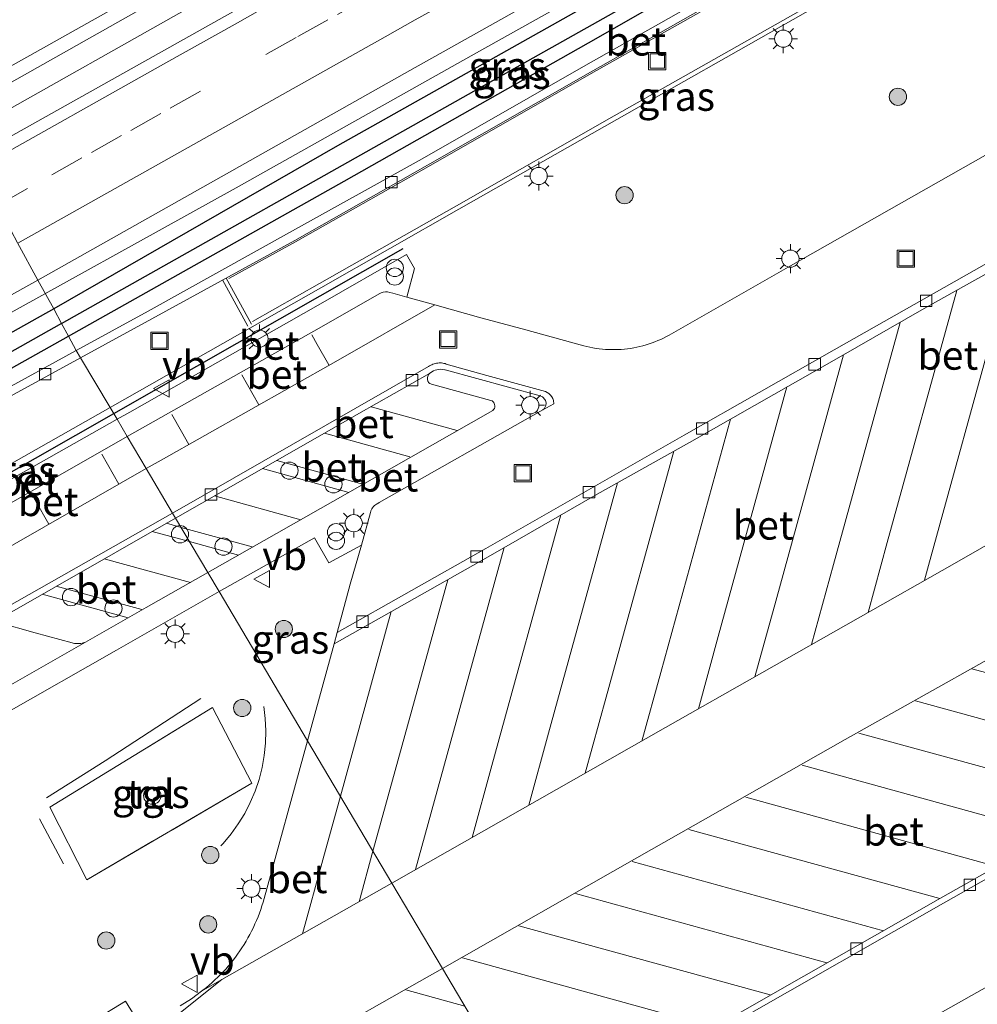
# Model space of a CAD drawing. Units: metres. Extents: x 159998 to 164885, y 471625 to 475001.
# Drawn here: x 164133 to 164217, y 474363 to 474448 of the extents above; entities that cross this region are included whole.
import ezdxf
from ezdxf.enums import TextEntityAlignment as Align

# ---------------------------------------------------------------- set-up
doc = ezdxf.new("R2010")
doc.units = ezdxf.units.M
doc.linetypes.add('IE-TERREINAFSCHEIDING', pattern=[10, 8, -2])
doc.linetypes.add('VW-3-9_STREEP', pattern=[12, 3, -9])
doc.layers.get('0').update_dxf_attribs({"lineweight": 25})
for name, color, linetype, lineweight in [('B-ME-BV-GELEIDECONSTRUCTIE-GELEIDERAIL-L-B1', 213, 'BV-GELEIDERAIL', 18), ('B-ME-GR-BOOM-S-B1', 93, 'Continuous', 18), ('B-ME-GW-INSTEEKWATERGANG-L-B1', 10, 'Continuous', 25), ('B-ME-GW-WATERGANG-GREPPEL-L-B1', 10, 'Continuous', 25), ('B-ME-IE-GRASLAND-GV-B6', 93, 'Continuous', 18), ('B-ME-IE-HULPGEOMETRIE-L-B1', 53, 'Continuous', 18), ('B-ME-IE-INRICHTINGSELEMENT-S-B1', 253, 'Continuous', 18), ('B-ME-IE-MEUBILAIR_WEGMEUBILAIR-LICHTMAST-S-B1', 8, 'Continuous', 18), ('B-ME-IE-TERREINAFSCHEIDING-HAAG-L-B1', 10, 'Continuous', 25), ('B-ME-IE-TERREINAFSCHEIDING-RASTERHEKWERK-L-B1', 8, 'IE-TERREINAFSCHEIDING', 18), ('B-ME-OG-BEBOUWING-S-B1', 173, 'Continuous', 18), ('B-ME-VH-VERH_SOORT-BETON-OVERIG-GV-B6', 8, 'IE-TERREINAFSCHEIDING-NATUURLIJK-HOUTWAL', 18), ('B-ME-VH-VERH_SOORT-BITUMEN-GV-B6', 8, 'IE-TERREINAFSCHEIDING-NATUURLIJK-HOUTWAL', 18), ('B-ME-VH-VERH_SOORT-TEGELS-GV-B6', 8, 'Continuous', 18), ('B-ME-VV-KOLK-S-B1', 8, 'Continuous', 18), ('B-ME-VW-MARKERING-39STREEP-015-L-B1', 255, 'VW-3-9_STREEP', 18), ('B-ME-VW-MARKERING-STREEP-015-L-B1', 7, 'Continuous', 18), ('B-ME-VW-MEUBILAIR_WEGMEUBILAIR-LAADPAAL-S-B1', 8, 'Continuous', 18), ('B-ME-VW-MEUBILAIR_WEGMEUBILAIR-VERKEERSBORD-S-B1', 8, 'Continuous', 18)]:
    doc.layers.add(name, color=color, linetype=linetype, lineweight=lineweight)
doc.styles.add('NLCS-ISO', font='NLCS-ISO.TTF')
doc.linetypes.add('BV-GELEIDERAIL', pattern='A,10,-3,[108,NLCS.SHX,S=1,R=0,X=0,Y=0],-3', length=16)
doc.linetypes.add('IE-TERREINAFSCHEIDING-NATUURLIJK-HOUTWAL', pattern='A,7,-1.5,[67,NLCS.SHX,S=0.75,R=45,X=0,Y=0],-1.5,7,-1.5,[70,NLCS.SHX,S=0.75,R=0,X=0,Y=0],-1.5', length=20)

# ---------------------------------------------------------------- blocks, each defined once
blk = doc.blocks.new('dtb')
blk.add_circle((0, 0), 0.75)
blk = doc.blocks.new('put')
for p, q in [((0.75, 0.75), (-0.75, 0.75)), ((-0.75, 0.75), (-0.75, -0.75)), ((0.75, -0.75), (0.75, 0.75)), ((-0.75, -0.75), (0.75, -0.75))]:
    blk.add_line(p, q)
blk.add_lwpolyline([(-0.625, 0.625), (0.625, 0.625), (0.625, -0.625), (-0.625, -0.625)], close=True)
blk = doc.blocks.new('verkeersbord')
for p, q in [((0, 0.75), (-0.75, -0.625)), ((0.75, -0.625), (0, 0.75)), ((-0.75, -0.625), (0.75, -0.625))]:
    blk.add_line(p, q)
blk = doc.blocks.new('prullenbak')
for centre in [(-0.375, 0), (0.375, 0)]:
    blk.add_circle(centre, 0.75)
blk = doc.blocks.new('boom')
blk.add_hatch(color=256).paths.add_polyline_path([(-0.75, 0, 1), (0.75, 0, 1)])
blk.add_circle((0, 0), 0.75)
blk = doc.blocks.new('kolk')
blk.add_lwpolyline([(-0.5, -0.5), (0.5, -0.5), (0.5, 0.5), (-0.5, 0.5)], close=True)
blk = doc.blocks.new('lantaarnpaal')
for p, q in [((-0.884, 0.884), (-0.53, 0.53)), ((0, 0.75), (0, 1.25)), ((0.53, 0.53), (0.884, 0.884)), ((-0.75, 0), (-1.25, 0)), ((0.75, 0), (1.25, 0)), ((-0.53, -0.53), (-0.884, -0.884)), ((0, -0.75), (0, -1.25)), ((0.53, -0.53), (0.884, -0.884))]:
    blk.add_line(p, q)
blk.add_circle((0, 0), 0.75)

msp = doc.modelspace()

# ---------------------------------------------------------------- linework, layer by layer
at = {"layer": 'B-ME-BV-GELEIDECONSTRUCTIE-GELEIDERAIL-L-B1'}
msp.add_line((164135.029, 474378.926, 1.38), (164137.113, 474374.992, 1.353), dxfattribs=at)
for points in [[(164128.11, 474438.205, 1.682), (164150.55, 474450.875, 1.748), (164192.397, 474474.359, 1.682), (164223.805, 474491.934, 1.766), (164267.967, 474516.85, 1.754), (164304.966, 474538, 1.793)], [(164088.006, 474397.627, 0.762), (164128.76, 474420.85, 1.567), (164152.136, 474433.784, 1.551), (164173.025, 474445.506, 1.587), (164193.999, 474457.247, 1.59), (164219.491, 474471.677, 1.589), (164234.549, 474480.041, 0.996)], [(164149.047, 474389.367, 1.566), (164140.74, 474383.962, 1.601), (164135.63, 474380.732, 1.607)], [(164154.536, 474388.692, 1.64), (164154.667, 474387.629, 1.638), (164154.717, 474386.559, 1.644), (164154.688, 474385.489, 1.715), (164154.579, 474384.424, 1.748), (164154.39, 474383.37, 1.734), (164154.124, 474382.332, 1.661), (164153.78, 474381.318, 1.746), (164153.362, 474380.332, 1.841), (164152.872, 474379.381, 1.937), (164152.312, 474378.468, 2.031), (164151.686, 474377.6, 2.036), (164150.996, 474376.781, 2.038), (164150.807, 474376.576, 2.038)]]:
    msp.add_polyline3d(points, dxfattribs=at)
at = {"layer": 'B-ME-GW-INSTEEKWATERGANG-L-B1'}
for points in [[(164137.552, 474420.88, 0.564), (164161.521, 474434.344, 0.845), (164182.762, 474446.384, 0.848), (164205.126, 474459.155, 0.833), (164214.469, 474464.501, 0.761), (164215.27, 474465.521, 0.716), (164215.158, 474466.371, 0.716), (164214.289, 474466.721, 0.716), (164212.155, 474466.46, 0.716), (164204.841, 474462.51, 0.818), (164185.9, 474451.484, 0.764), (164160.949, 474437.421, 0.764), (164136.262, 474423.246, 0.648)], [(164136.262, 474423.246, 0.648), (164102.6, 474404.382, 0.678), (164078.65, 474390.767, 0.603), (164052.422, 474376.397, 0.648), (164029.58, 474363.656, 0.708), (164016.296, 474356.188, 0.666), (164014.424, 474354.975, 0.732), (164014.17, 474353.413, 0.72), (164014.748, 474352.936, 0.72), (164016.956, 474353.541, 0.72), (164022.041, 474356.348, 0.693), (164035.897, 474364.113, 0.678), (164056.93, 474375.802, 0.762), (164078.11, 474387.938, 0.726), (164099.702, 474399.698, 0.855), (164119.536, 474410.804, 0.87), (164137.552, 474420.88, 0.564)]]:
    msp.add_polyline3d(points, dxfattribs=at)
at = {"layer": 'B-ME-GW-WATERGANG-GREPPEL-L-B1'}
for points in [[(164136.944, 474421.995, -0.176), (164172.336, 474441.93, -0.129), (164212.619, 474464.589, -0.051)], [(164136.944, 474421.995, -0.176), (164097.328, 474399.637, -0.119), (164067.2, 474382.724, -0.104), (164036.954, 474365.816, -0.08), (164015.525, 474354.118, 0.123)]]:
    msp.add_polyline3d(points, dxfattribs=at)
at = {"layer": 'B-ME-IE-GRASLAND-GV-B6'}
for points in [[(164438.644, 474626.18, 1.184), (164440.709, 474622.998, 1.121), (164418.638, 474607.83, 1.127), (164389.822, 474588.779, 1.151), (164358.203, 474568.494, 1.121), (164323.555, 474547.333, 1.067), (164292.236, 474528.908, 1.076), (164269.699, 474516.007, 1.097), (164230.844, 474494.365, 1.133), (164229.56, 474492.75, 1.142), (164215.865, 474485.017, 1.118), (164175.253, 474462.247, 1.13), (164129.11, 474436.37, 1.026), (164127.17, 474439.93, 1.044), (164177.247, 474468.173, 1.178), (164206.049, 474484.296, 1.181), (164234.609, 474500.354, 1.175), (164260.928, 474515.019, 1.184), (164291.343, 474532.552, 1.217), (164319.998, 474549.179, 1.229), (164354.772, 474570.766, 1.235), (164371.351, 474581.186, 1.217), (164401.987, 474601.23, 1.118), (164438.644, 474626.18, 1.184)], [(164222.384, 474467.093, 1.031), (164197.589, 474452.952, 0.97), (164182.533, 474444.454, 0.951), (164168.294, 474436.308, 0.947), (164156.779, 474429.884, 0.953), (164144.483, 474423.052, 0.961), (164138.229, 474419.638, 0.957), (164137.552, 474420.88, 0.564), (164161.521, 474434.344, 0.845), (164182.762, 474446.384, 0.848), (164205.126, 474459.155, 0.833), (164214.469, 474464.501, 0.761), (164215.27, 474465.521, 0.716), (164215.158, 474466.371, 0.716), (164214.289, 474466.721, 0.716), (164212.155, 474466.46, 0.716), (164204.841, 474462.51, 0.818), (164185.9, 474451.484, 0.764), (164160.949, 474437.421, 0.764), (164136.262, 474423.246, 0.648), (164134.894, 474425.757, 0.78), (164167.249, 474443.975, 0.89), (164200.4, 474462.579, 0.956), (164225.857, 474476.921, 0.992)], [(164215.158, 474466.371, 0.716), (164212.619, 474464.589, -0.051), (164172.336, 474441.93, -0.129), (164136.944, 474421.995, -0.176), (164136.262, 474423.246, 0.648), (164160.949, 474437.421, 0.764), (164185.9, 474451.484, 0.764), (164204.841, 474462.51, 0.818), (164212.155, 474466.46, 0.716), (164214.289, 474466.721, 0.716), (164215.158, 474466.371, 0.716)], [(164215.158, 474466.371, 0.716), (164215.27, 474465.521, 0.716), (164214.469, 474464.501, 0.761), (164205.126, 474459.155, 0.833), (164182.762, 474446.384, 0.848), (164161.521, 474434.344, 0.845), (164137.552, 474420.88, 0.564), (164136.944, 474421.995, -0.176), (164172.336, 474441.93, -0.129), (164212.619, 474464.589, -0.051), (164215.158, 474466.371, 0.716)], [(164166.986, 474424.274, 1.209), (164167.633, 474426.77, 1.241), (164166.935, 474427.986, 1.247), (164159.268, 474423.584, 1.222), (164142.87, 474414.27, 1.166), (164141.773, 474413.652, 1.163), (164141.165, 474414.678, 1.037), (164159.483, 474425.082, 1.038), (164171.499, 474431.917, 1.04), (164185.225, 474439.73, 1.044), (164200.58, 474448.421, 1.053), (164213.649, 474455.857, 1.076), (164231.453, 474465.977, 1.125)], [(164229.226, 474443.364, 1.179), (164216.425, 474436.118, 1.195), (164200.148, 474426.88, 1.192), (164189.792, 474420.972, 1.196), (164189.551, 474420.842, 1.198), (164189.306, 474420.719, 1.201), (164189.058, 474420.602, 1.203), (164188.807, 474420.492, 1.205), (164188.553, 474420.389, 1.207), (164188.296, 474420.293, 1.21), (164188.037, 474420.204, 1.212), (164187.775, 474420.122, 1.214), (164187.511, 474420.047, 1.217), (164187.245, 474419.98, 1.219), (164186.978, 474419.92, 1.221), (164186.709, 474419.867, 1.223), (164186.438, 474419.822, 1.226), (164186.167, 474419.784, 1.228), (164185.894, 474419.753, 1.23), (164185.621, 474419.73, 1.233), (164185.347, 474419.715, 1.235), (164185.073, 474419.707, 1.237), (164184.799, 474419.707, 1.239), (164184.525, 474419.714, 1.242), (164184.251, 474419.728, 1.244), (164183.978, 474419.75, 1.246), (164183.705, 474419.78, 1.249), (164183.434, 474419.817, 1.251), (164183.163, 474419.861, 1.253), (164182.894, 474419.913, 1.255), (164182.626, 474419.973, 1.258), (164182.36, 474420.039, 1.26), (164177, 474421.526, 1.232), (164173.403, 474422.463, 1.239), (164169.402, 474423.593, 1.113), (164166.986, 474424.274, 1.209)], [(164022.228, 474362.364, 0.861), (164046.618, 474376.136, 0.801), (164075.032, 474392.16, 0.795), (164098.14, 474405.195, 0.831), (164122.836, 474419.059, 0.792), (164134.894, 474425.757, 0.78), (164136.262, 474423.246, 0.648), (164102.6, 474404.382, 0.678), (164078.65, 474390.767, 0.603), (164052.422, 474376.397, 0.648), (164029.58, 474363.656, 0.708), (164016.296, 474356.188, 0.666)], [(164136.944, 474421.995, -0.176), (164097.328, 474399.637, -0.119), (164067.2, 474382.724, -0.104), (164036.954, 474365.816, -0.08), (164015.525, 474354.118, 0.123), (164014.17, 474353.413, 0.72), (164014.424, 474354.975, 0.732), (164016.296, 474356.188, 0.666), (164029.58, 474363.656, 0.708), (164052.422, 474376.397, 0.648), (164078.65, 474390.767, 0.603), (164102.6, 474404.382, 0.678), (164136.262, 474423.246, 0.648), (164136.944, 474421.995, -0.176)], [(164136.944, 474421.995, -0.176), (164137.552, 474420.88, 0.564), (164119.536, 474410.804, 0.87), (164099.702, 474399.698, 0.855), (164078.11, 474387.938, 0.726), (164056.93, 474375.802, 0.762), (164035.897, 474364.113, 0.678), (164022.041, 474356.348, 0.693), (164016.956, 474353.541, 0.72), (164014.748, 474352.936, 0.72), (164014.17, 474353.413, 0.72), (164015.525, 474354.118, 0.123), (164036.954, 474365.816, -0.08), (164067.2, 474382.724, -0.104), (164097.328, 474399.637, -0.119), (164136.944, 474421.995, -0.176)], [(164022.041, 474356.348, 0.693), (164035.897, 474364.113, 0.678), (164056.93, 474375.802, 0.762), (164078.11, 474387.938, 0.726), (164099.702, 474399.698, 0.855), (164119.536, 474410.804, 0.87), (164137.552, 474420.88, 0.564), (164138.229, 474419.638, 0.957), (164131.308, 474415.859, 0.953), (164123.26, 474411.38, 0.954), (164107.306, 474402.641, 0.951), (164098.813, 474398.018, 0.953), (164091.816, 474394.127, 0.965), (164090.884, 474393.576, 0.775), (164082.905, 474388.86, 0.771), (164075.862, 474385.026, 0.762), (164071.134, 474382.33, 0.768)], [(164141.165, 474414.678, 1.037), (164141.773, 474413.652, 1.163), (164128.53, 474406.19, 1.125), (164125.83, 474404.491, 1.119), (164125.361, 474403.731, 1.013), (164124.915, 474403.965, 1.102), (164124.78, 474404.045, 1.099), (164124.664, 474404.149, 1.097), (164124.569, 474404.273, 1.094), (164124.5, 474404.413, 1.092), (164124.46, 474404.564, 1.089), (164124.449, 474404.72, 1.087), (164124.468, 474404.875, 1.084), (164124.49, 474404.994, 1.082), (164124.536, 474405.106, 1.081), (164124.604, 474405.205, 1.079), (164124.742, 474405.323, 1.076), (164126.325, 474406.268, 1.059), (164128.262, 474407.363, 1.041), (164141.165, 474414.678, 1.037)], [(164160.915, 474395.12, 0.864), (164160.647, 474394.138, 0.877), (164158.335, 474385.703, 0.996), (164150.654, 474398.666, 1.115), (164158.931, 474403.343, 1.133), (164160.187, 474401.164, 1.118), (164163.03, 474402.72, 1.106), (164162.056, 474399.322, 0.952), (164160.915, 474395.12, 0.864)], [(164122.148, 474382.443, 1.005), (164141.716, 474393.592, 1.088), (164150.654, 474398.666, 1.115), (164158.335, 474385.703, 0.996), (164154.473, 474371.671, 1.199), (164154.373, 474371.348, 1.203), (164154.266, 474371.027, 1.208), (164154.152, 474370.708, 1.212), (164154.031, 474370.393, 1.217), (164153.903, 474370.08, 1.221), (164153.768, 474369.769, 1.226), (164153.626, 474369.462, 1.23), (164153.478, 474369.159, 1.234), (164153.322, 474368.858, 1.239), (164153.16, 474368.561, 1.243), (164152.991, 474368.268, 1.248), (164152.816, 474367.979, 1.252), (164152.637, 474367.698, 1.253), (164152.453, 474367.422, 1.254), (164152.262, 474367.149, 1.256), (164152.065, 474366.881, 1.257), (164151.863, 474366.617, 1.258), (164151.655, 474366.358, 1.259), (164151.441, 474366.103, 1.26), (164151.221, 474365.853, 1.262), (164150.996, 474365.608, 1.263), (164150.766, 474365.368, 1.264), (164150.531, 474365.133, 1.265), (164150.29, 474364.904, 1.266), (164150.044, 474364.679, 1.268), (164149.794, 474364.46, 1.269), (164149.539, 474364.247, 1.27), (164149.112, 474363.921, 1.285)], [(164131.356, 474396.001, 0.859), (164134.665, 474395.091, 0.896), (164137.859, 474394.21, 0.95), (164137.968, 474394.182, 0.95), (164138.079, 474394.162, 0.949), (164138.191, 474394.15, 0.949), (164138.303, 474394.145, 0.948), (164138.416, 474394.148, 0.948), (164138.522, 474394.154, 0.95), (164138.627, 474394.167, 0.951), (164138.732, 474394.187, 0.952), (164138.835, 474394.213, 0.954), (164138.935, 474394.247, 0.956), (164139.034, 474394.287, 0.957), (164128.638, 474388.349, 1.018)], [(164135.918, 474379.934, 0.564), (164139.148, 474373.612, 0.348), (164153.498, 474382.01, 0.336), (164150.081, 474388.601, 0.459), (164135.918, 474379.934, 0.564)], [(164217.345, 474350.758, 1.283), (164216.169, 474352.945, 1.288), (164213.981, 474351.721, 1.344), (164213.608, 474352.393, 1.257), (164214.101, 474352.702, 1.311), (164212.632, 474355.173, 1.363), (164210.087, 474353.741, 1.376), (164211.56, 474351.256, 1.339), (164212.076, 474351.53, 1.314), (164213.628, 474348.61, 1.308), (164194.984, 474337.99, 1.258), (164186.248, 474340.348, 1.272), (164183.192, 474344.835, 1.267), (164199.306, 474354.01, 1.279), (164201.234, 474350.638, 1.383), (164203.962, 474352.168, 1.373), (164202.064, 474355.575, 1.279), (164212.692, 474361.629, 1.279), (164225.384, 474368.791, 1.276)], [(164149.112, 474363.921, 1.285), (164148.236, 474363.253, 1.28), (164147.252, 474362.659, 1.277)], [(164143.958, 474360.725, 1.404), (164142.52, 474363.05, 1.454), (164139.747, 474361.385, 1.445)]]:
    msp.add_polyline3d(points, dxfattribs=at)
at = {"layer": 'B-ME-IE-HULPGEOMETRIE-L-B1'}
msp.add_polyline3d([(164178.275, 474352.055, 0.992), (164170.072, 474365.898, 1.289), (164165.669, 474373.328, 1.285), (164158.335, 474385.703, 0.996), (164150.654, 474398.666, 1.115), (164149.668, 474400.33, 0.986), (164146.861, 474405.067, 0.871), (164146.606, 474405.497, 0.876), (164144.315, 474409.362, 0.992), (164142.664, 474412.148, 1.118), (164141.773, 474413.652, 1.163), (164141.165, 474414.678, 1.037), (164138.606, 474418.997, 0.847), (164138.229, 474419.638, 0.957), (164137.552, 474420.88, 0.564), (164136.944, 474421.995, -0.176), (164136.262, 474423.246, 0.648), (164134.894, 474425.757, 0.78), (164133.125, 474429.003, 0.939)], dxfattribs=at)
at = {"layer": 'B-ME-IE-TERREINAFSCHEIDING-HAAG-L-B1'}
for p, q in [((164141.481, 474414.144, 1.114), (164166.648, 474428.49, 1.143)), ((164125.504, 474405.037, 1.095), (164141.481, 474414.144, 1.114))]:
    msp.add_line(p, q, dxfattribs=at)
at = {"layer": 'B-ME-IE-TERREINAFSCHEIDING-RASTERHEKWERK-L-B1'}
msp.add_polyline3d([(164135.918, 474379.934, 0.564), (164150.081, 474388.601, 0.459), (164153.498, 474382.01, 0.336), (164139.148, 474373.612, 0.348), (164135.918, 474379.934, 0.564)], dxfattribs=at)
at = {"layer": 'B-ME-VH-VERH_SOORT-BETON-OVERIG-GV-B6'}
for points in [[(164235.313, 474474.435, 0.958), (164234.068, 474472.876, 0.963), (164222.855, 474466.554, 0.921), (164197.944, 474452.344, 0.859), (164182.942, 474443.841, 0.845), (164168.782, 474435.758, 0.845), (164157.228, 474429.2, 0.85), (164144.803, 474422.398, 0.848), (164138.606, 474418.997, 0.847), (164138.229, 474419.638, 0.957), (164144.483, 474423.052, 0.961), (164156.779, 474429.884, 0.953), (164168.294, 474436.308, 0.947), (164182.533, 474444.454, 0.951), (164197.589, 474452.952, 0.97), (164222.384, 474467.093, 1.031), (164233.71, 474473.51, 1.064), (164235.313, 474474.435, 0.958)], [(164166.986, 474424.274, 1.209), (164165.766, 474424.61, 1.218), (164165.489, 474424.686, 1.216), (164165.301, 474424.722, 1.215), (164165.11, 474424.729, 1.214), (164164.92, 474424.705, 1.213), (164164.736, 474424.652, 1.211), (164164.563, 474424.571, 1.21), (164159.558, 474421.682, 1.174), (164142.664, 474412.148, 1.118), (164141.773, 474413.652, 1.163), (164142.87, 474414.27, 1.166), (164159.268, 474423.584, 1.222), (164166.935, 474427.986, 1.247), (164167.633, 474426.77, 1.241), (164166.986, 474424.274, 1.209)], [(164221.541, 474405.072, 1.258), (164214.588, 474401.122, 1.284), (164189.458, 474386.845, 1.284), (164165.669, 474373.328, 1.285), (164158.335, 474385.703, 0.996), (164160.647, 474394.138, 0.877), (164166.101, 474397.206, 0.872), (164174.263, 474401.817, 0.861), (164183.516, 474407.144, 0.881), (164191.551, 474411.642, 0.872), (164204.55, 474419.03, 0.864), (164211.968, 474423.274, 0.86), (164219.323, 474427.395, 0.86)], [(164219.323, 474427.395, 0.86), (164211.968, 474423.274, 0.86), (164204.55, 474419.03, 0.864), (164191.551, 474411.642, 0.872), (164183.516, 474407.144, 0.881), (164174.263, 474401.817, 0.861), (164166.101, 474397.206, 0.872), (164160.647, 474394.138, 0.877), (164160.915, 474395.12, 0.864), (164173.831, 474402.422, 0.897), (164191.096, 474412.262, 0.886), (164204.146, 474419.682, 0.884), (164218.922, 474428.068, 0.888)], [(164166.986, 474424.274, 1.209), (164169.402, 474423.593, 1.113), (164160.812, 474418.692, 1.044), (164145.621, 474410.108, 0.997), (164144.315, 474409.362, 0.992), (164142.664, 474412.148, 1.118), (164159.558, 474421.682, 1.174), (164164.563, 474424.571, 1.21), (164164.736, 474424.652, 1.211), (164164.92, 474424.705, 1.213), (164165.11, 474424.729, 1.214), (164165.301, 474424.722, 1.215), (164165.489, 474424.686, 1.216), (164165.766, 474424.61, 1.218), (164166.986, 474424.274, 1.209)], [(164138.606, 474418.997, 0.847), (164131.614, 474415.161, 0.847), (164123.615, 474410.726, 0.843), (164109.581, 474403.01, 0.843), (164108.454, 474402.463, 0.903), (164108.021, 474402.212, 0.912), (164107.588, 474401.913, 0.91), (164106.567, 474401.416, 0.843), (164099.195, 474397.322, 0.842), (164092.184, 474393.515, 0.868), (164090.958, 474393.414, 0.838), (164090.884, 474393.576, 0.775), (164091.816, 474394.127, 0.965), (164098.813, 474398.018, 0.953), (164107.306, 474402.641, 0.951), (164123.26, 474411.38, 0.954), (164131.308, 474415.859, 0.953), (164138.229, 474419.638, 0.957), (164138.606, 474418.997, 0.847)], [(164168.958, 474417.643, 0.985), (164162.81, 474414.151, 0.923), (164153.518, 474408.848, 0.897), (164146.861, 474405.067, 0.871), (164146.606, 474405.497, 0.876), (164162.487, 474414.584, 0.929), (164168.867, 474418.229, 1.004), (164168.956, 474418.291, 1.006), (164169.049, 474418.348, 1.008), (164169.145, 474418.398, 1.01), (164169.245, 474418.441, 1.012), (164169.348, 474418.478, 1.014), (164169.452, 474418.508, 1.016), (164169.558, 474418.53, 1.018), (164169.666, 474418.546, 1.02), (164169.773, 474418.554, 1.021), (164169.88, 474418.555, 1.021), (164169.986, 474418.549, 1.022), (164170.093, 474418.536, 1.022), (164170.198, 474418.516, 1.023), (164170.301, 474418.49, 1.023), (164170.403, 474418.456, 1.024), (164173.945, 474417.465, 1.06), (164179.023, 474416.059, 1.08), (164179.187, 474415.983, 1.085), (164179.337, 474415.882, 1.09), (164179.469, 474415.758, 1.094), (164179.579, 474415.614, 1.099), (164179.666, 474415.451, 1.097), (164179.725, 474415.277, 1.094), (164179.759, 474415.003, 1.091), (164178.806, 474414.483, 1.091), (164178.903, 474414.55, 1.091), (164178.931, 474414.575, 1.091), (164179.04, 474414.793, 1.092), (164179.09, 474414.986, 1.093), (164179.094, 474415.089, 1.094), (164179.036, 474415.285, 1.095), (164178.983, 474415.372, 1.095), (164178.815, 474415.565, 1.097), (164178.766, 474415.603, 1.097), (164178.566, 474415.68, 1.096), (164170.293, 474417.949, 1.007), (164170.265, 474417.957, 1.006), (164170.054, 474417.994, 1.005), (164169.898, 474418.001, 1.005), (164169.742, 474417.991, 1.004), (164169.588, 474417.964, 1), (164169.438, 474417.92, 0.996), (164169.293, 474417.86, 0.992), (164169.155, 474417.785, 0.988), (164168.958, 474417.643, 0.985)], [(164168.958, 474417.643, 0.985), (164169.155, 474417.785, 0.988), (164169.293, 474417.86, 0.992), (164169.438, 474417.92, 0.996), (164169.588, 474417.964, 1), (164169.742, 474417.991, 1.004), (164169.898, 474418.001, 1.005), (164170.054, 474417.994, 1.005), (164170.265, 474417.957, 1.006), (164170.293, 474417.949, 1.007), (164178.566, 474415.68, 1.096), (164178.766, 474415.603, 1.097), (164178.815, 474415.565, 1.097), (164178.983, 474415.372, 1.095), (164179.036, 474415.285, 1.095), (164179.094, 474415.089, 1.094), (164179.09, 474414.986, 1.093), (164179.04, 474414.793, 1.092), (164178.931, 474414.575, 1.091), (164178.903, 474414.55, 1.091), (164178.806, 474414.483, 1.091), (164164.57, 474406.414, 1.077), (164164.547, 474406.4, 1.078), (164164.386, 474406.306, 1.078), (164164.34, 474406.278, 1.078), (164164.25, 474406.222, 1.078), (164164.152, 474406.146, 1.077), (164164.064, 474406.06, 1.076), (164163.987, 474405.963, 1.075), (164163.924, 474405.862, 1.072), (164163.85, 474405.688, 1.066), (164163.843, 474405.666, 1.065), (164163.811, 474405.556, 1.061), (164163.03, 474402.72, 1.106), (164160.187, 474401.164, 1.118), (164158.931, 474403.343, 1.133), (164150.654, 474398.666, 1.115), (164149.668, 474400.33, 0.986), (164165.445, 474409.293, 1.034), (164174.444, 474414.413, 1.044), (164174.525, 474414.499, 1.045), (164174.585, 474414.601, 1.046), (164174.62, 474414.714, 1.046), (164174.628, 474414.832, 1.047), (164174.61, 474414.952, 1.048), (164174.563, 474415.066, 1.049), (164174.489, 474415.166, 1.051), (164174.393, 474415.244, 1.052), (164174.281, 474415.295, 1.054), (164169.123, 474416.717, 0.975), (164168.984, 474416.775, 0.972), (164168.868, 474416.863, 0.97), (164168.821, 474416.943, 0.969), (164168.812, 474416.966, 0.97), (164168.774, 474417.103, 0.976), (164168.773, 474417.281, 0.983), (164168.796, 474417.38, 0.983), (164168.835, 474417.477, 0.984), (164168.89, 474417.565, 0.984), (164168.958, 474417.643, 0.985)], [(164168.958, 474417.643, 0.985), (164168.89, 474417.565, 0.984), (164168.835, 474417.477, 0.984), (164168.796, 474417.38, 0.983), (164168.773, 474417.281, 0.983), (164168.774, 474417.103, 0.976), (164168.812, 474416.966, 0.97), (164168.821, 474416.943, 0.969), (164168.868, 474416.863, 0.97), (164168.984, 474416.775, 0.972), (164169.123, 474416.717, 0.975), (164174.281, 474415.295, 1.054), (164174.393, 474415.244, 1.052), (164174.489, 474415.166, 1.051), (164174.563, 474415.066, 1.049), (164174.61, 474414.952, 1.048), (164174.628, 474414.832, 1.047), (164174.62, 474414.714, 1.046), (164174.585, 474414.601, 1.046), (164174.525, 474414.499, 1.045), (164174.444, 474414.413, 1.044), (164165.445, 474409.293, 1.034), (164149.668, 474400.33, 0.986), (164146.861, 474405.067, 0.871), (164153.518, 474408.848, 0.897), (164162.81, 474414.151, 0.923), (164168.958, 474417.643, 0.985)], [(164126.617, 474402.998, 1), (164125.361, 474403.731, 1.013), (164125.83, 474404.491, 1.119), (164128.53, 474406.19, 1.125), (164141.773, 474413.652, 1.163), (164142.664, 474412.148, 1.118), (164129.281, 474404.527, 1.099), (164126.617, 474402.998, 1)], [(164126.617, 474402.998, 1), (164129.281, 474404.527, 1.099), (164142.664, 474412.148, 1.118), (164144.315, 474409.362, 0.992), (164131.026, 474401.769, 0.938), (164130.975, 474401.737, 0.941), (164130.866, 474401.686, 0.947), (164130.739, 474401.65, 0.948), (164130.597, 474401.637, 0.943), (164130.455, 474401.651, 0.939), (164126.891, 474402.897, 1.003), (164126.617, 474402.998, 1)], [(164130.896, 474396.581, 0.841), (164146.606, 474405.497, 0.876), (164146.861, 474405.067, 0.871), (164131.382, 474396.22, 0.839)], [(164149.668, 474400.33, 0.986), (164144.297, 474397.277, 0.972), (164139.034, 474394.287, 0.957), (164138.935, 474394.247, 0.956), (164138.835, 474394.213, 0.954), (164138.732, 474394.187, 0.952), (164138.627, 474394.167, 0.951), (164138.522, 474394.154, 0.95), (164138.416, 474394.148, 0.948), (164138.303, 474394.145, 0.948), (164138.191, 474394.15, 0.949), (164138.079, 474394.162, 0.949), (164137.968, 474394.182, 0.95), (164137.859, 474394.21, 0.95), (164134.665, 474395.091, 0.896), (164131.356, 474396.001, 0.859), (164131.258, 474396.026, 0.887), (164131.148, 474396.043, 0.887), (164131.036, 474396.036, 0.887), (164130.929, 474396.003, 0.886), (164131.382, 474396.22, 0.839), (164146.861, 474405.067, 0.871), (164149.668, 474400.33, 0.986)], [(164128.638, 474388.349, 1.018), (164139.034, 474394.287, 0.957), (164144.297, 474397.277, 0.972), (164149.668, 474400.33, 0.986), (164150.654, 474398.666, 1.115), (164141.716, 474393.592, 1.088), (164122.148, 474382.443, 1.005)], [(164226.332, 474379.311, 0.995), (164213.601, 474372.126, 0.993), (164195.351, 474361.735, 0.989), (164181.449, 474353.846, 0.995), (164178.275, 474352.055, 0.992), (164170.072, 474365.898, 1.289), (164186.975, 474375.527, 1.286), (164205.103, 474385.798, 1.288), (164217.895, 474392.986, 1.289)], [(164149.112, 474363.921, 1.285), (164149.539, 474364.247, 1.27), (164149.794, 474364.46, 1.269), (164150.044, 474364.679, 1.268), (164150.29, 474364.904, 1.266), (164150.531, 474365.133, 1.265), (164150.766, 474365.368, 1.264), (164150.996, 474365.608, 1.263), (164151.221, 474365.853, 1.262), (164151.441, 474366.103, 1.26), (164151.655, 474366.358, 1.259), (164151.863, 474366.617, 1.258), (164152.065, 474366.881, 1.257), (164152.262, 474367.149, 1.256), (164152.453, 474367.422, 1.254), (164152.637, 474367.698, 1.253), (164152.816, 474367.979, 1.252), (164152.991, 474368.268, 1.248), (164153.16, 474368.561, 1.243), (164153.322, 474368.858, 1.239), (164153.478, 474369.159, 1.234), (164153.626, 474369.462, 1.23), (164153.768, 474369.769, 1.226), (164153.903, 474370.08, 1.221), (164154.031, 474370.393, 1.217), (164154.152, 474370.708, 1.212), (164154.266, 474371.027, 1.208), (164154.373, 474371.348, 1.203), (164154.473, 474371.671, 1.199), (164158.335, 474385.703, 0.996), (164165.669, 474373.328, 1.285), (164164.329, 474372.567, 1.285), (164150.897, 474364.935, 1.284), (164149.112, 474363.921, 1.285)], [(164226.599, 474378.919, 0.99), (164213.862, 474371.702, 0.991), (164195.559, 474361.275, 0.991), (164178.557, 474351.641, 0.982), (164178.275, 474352.055, 0.992), (164181.449, 474353.846, 0.995), (164195.351, 474361.735, 0.989), (164213.601, 474372.126, 0.993), (164226.332, 474379.311, 0.995)], [(164148.044, 474353.398, 1.281), (164166.751, 474364.007, 1.29), (164170.072, 474365.898, 1.289)], [(164170.072, 474365.898, 1.289), (164178.275, 474352.055, 0.992)], [(164149.112, 474363.921, 1.285), (164150.897, 474364.935, 1.284), (164147.303, 474362.07, 1.293)], [(164147.252, 474362.659, 1.277), (164148.236, 474363.253, 1.28), (164149.112, 474363.921, 1.285)], [(164139.747, 474361.385, 1.445), (164142.52, 474363.05, 1.454), (164143.958, 474360.725, 1.404)]]:
    msp.add_polyline3d(points, dxfattribs=at)
at = {"layer": 'B-ME-VH-VERH_SOORT-BITUMEN-GV-B6'}
for points in [[(164354.772, 474570.766, 1.235), (164319.998, 474549.179, 1.229), (164291.343, 474532.552, 1.217), (164260.928, 474515.019, 1.184), (164234.609, 474500.354, 1.175), (164206.049, 474484.296, 1.181), (164177.247, 474468.173, 1.178), (164127.17, 474439.93, 1.044), (164126.567, 474441.037, 1.053), (164124.85, 474444.188, 0.987), (164123.125, 474447.353, 0.951), (164121.391, 474450.534, 0.819), (164165.49, 474475.414, 0.875), (164207.92, 474499.16, 0.899), (164241.828, 474518.26, 0.896), (164280.511, 474540.168, 0.902), (164313.29, 474559.336, 0.914), (164353.726, 474584.161, 0.896)], [(164225.857, 474476.921, 0.992), (164200.4, 474462.579, 0.956), (164167.249, 474443.975, 0.89), (164134.894, 474425.757, 0.78), (164133.125, 474429.003, 0.939), (164131.425, 474432.122, 1.014), (164129.704, 474435.28, 1.098), (164129.11, 474436.37, 1.026), (164175.253, 474462.247, 1.13), (164215.865, 474485.017, 1.118), (164229.56, 474492.75, 1.142)], [(164231.453, 474465.977, 1.125), (164213.649, 474455.857, 1.076), (164200.58, 474448.421, 1.053), (164185.225, 474439.73, 1.044), (164171.499, 474431.917, 1.04), (164159.483, 474425.082, 1.038), (164141.165, 474414.678, 1.037), (164138.606, 474418.997, 0.847), (164144.803, 474422.398, 0.848), (164157.228, 474429.2, 0.85), (164168.782, 474435.758, 0.845), (164182.942, 474443.841, 0.845), (164197.944, 474452.344, 0.859), (164222.855, 474466.554, 0.921)], [(164163.03, 474402.72, 1.106), (164163.811, 474405.556, 1.061), (164163.843, 474405.666, 1.065), (164163.85, 474405.688, 1.066), (164163.924, 474405.862, 1.072), (164163.987, 474405.963, 1.075), (164164.064, 474406.06, 1.076), (164164.152, 474406.146, 1.077), (164164.25, 474406.222, 1.078), (164164.34, 474406.278, 1.078), (164164.386, 474406.306, 1.078), (164164.547, 474406.4, 1.078), (164164.57, 474406.414, 1.077), (164178.806, 474414.483, 1.091), (164179.759, 474415.003, 1.091), (164179.725, 474415.277, 1.094), (164179.666, 474415.451, 1.097), (164179.579, 474415.614, 1.099), (164179.469, 474415.758, 1.094), (164179.337, 474415.882, 1.09), (164179.187, 474415.983, 1.085), (164179.023, 474416.059, 1.08), (164173.945, 474417.465, 1.06), (164170.403, 474418.456, 1.024), (164170.301, 474418.49, 1.023), (164170.198, 474418.516, 1.023), (164170.093, 474418.536, 1.022), (164169.986, 474418.549, 1.022), (164169.88, 474418.555, 1.021), (164169.773, 474418.554, 1.021), (164169.666, 474418.546, 1.02), (164169.558, 474418.53, 1.018), (164169.452, 474418.508, 1.016), (164169.348, 474418.478, 1.014), (164169.245, 474418.441, 1.012), (164169.145, 474418.398, 1.01), (164169.049, 474418.348, 1.008), (164168.956, 474418.291, 1.006), (164168.867, 474418.229, 1.004), (164162.487, 474414.584, 0.929), (164146.606, 474405.497, 0.876), (164144.315, 474409.362, 0.992), (164145.621, 474410.108, 0.997), (164160.812, 474418.692, 1.044), (164169.402, 474423.593, 1.113), (164173.403, 474422.463, 1.239), (164177, 474421.526, 1.232), (164182.36, 474420.039, 1.26), (164182.626, 474419.973, 1.258), (164182.894, 474419.913, 1.255), (164183.163, 474419.861, 1.253), (164183.434, 474419.817, 1.251), (164183.705, 474419.78, 1.249), (164183.978, 474419.75, 1.246), (164184.251, 474419.728, 1.244), (164184.525, 474419.714, 1.242), (164184.799, 474419.707, 1.239), (164185.073, 474419.707, 1.237), (164185.347, 474419.715, 1.235), (164185.621, 474419.73, 1.233), (164185.894, 474419.753, 1.23), (164186.167, 474419.784, 1.228), (164186.438, 474419.822, 1.226), (164186.709, 474419.867, 1.223), (164186.978, 474419.92, 1.221), (164187.245, 474419.98, 1.219), (164187.511, 474420.047, 1.217), (164187.775, 474420.122, 1.214), (164188.037, 474420.204, 1.212), (164188.296, 474420.293, 1.21), (164188.553, 474420.389, 1.207), (164188.807, 474420.492, 1.205), (164189.058, 474420.602, 1.203), (164189.306, 474420.719, 1.201), (164189.551, 474420.842, 1.198), (164189.792, 474420.972, 1.196), (164200.148, 474426.88, 1.192), (164216.425, 474436.118, 1.195), (164229.226, 474443.364, 1.179)], [(164009.086, 474369.064, 1.077), (164048.942, 474391.404, 1.095), (164085.427, 474411.932, 0.996), (164129.11, 474436.37, 1.026), (164129.704, 474435.28, 1.098), (164131.425, 474432.122, 1.014), (164133.125, 474429.003, 0.939), (164134.894, 474425.757, 0.78), (164122.836, 474419.059, 0.792), (164098.14, 474405.195, 0.831), (164075.032, 474392.16, 0.795), (164046.618, 474376.136, 0.801), (164022.228, 474362.364, 0.861), (164003.154, 474351.821, 0.834)], [(164218.922, 474428.068, 0.888), (164204.146, 474419.682, 0.884), (164191.096, 474412.262, 0.886), (164173.831, 474402.422, 0.897), (164160.915, 474395.12, 0.864), (164162.056, 474399.322, 0.952), (164163.03, 474402.72, 1.106)], [(164131.614, 474415.161, 0.847), (164138.606, 474418.997, 0.847), (164141.165, 474414.678, 1.037), (164128.262, 474407.363, 1.041)], [(164131.026, 474401.769, 0.938), (164144.315, 474409.362, 0.992), (164146.606, 474405.497, 0.876), (164130.896, 474396.581, 0.841)], [(164217.895, 474392.986, 1.289), (164205.103, 474385.798, 1.288), (164186.975, 474375.527, 1.286), (164170.072, 474365.898, 1.289), (164165.669, 474373.328, 1.285), (164189.458, 474386.845, 1.284), (164214.588, 474401.122, 1.284), (164221.541, 474405.072, 1.258)], [(164225.384, 474368.791, 1.276), (164212.692, 474361.629, 1.279), (164202.064, 474355.575, 1.279), (164199.306, 474354.01, 1.279), (164183.192, 474344.835, 1.267), (164178.557, 474351.641, 0.982), (164195.559, 474361.275, 0.991), (164213.862, 474371.702, 0.991), (164226.599, 474378.919, 0.99)], [(164147.303, 474362.07, 1.293), (164150.897, 474364.935, 1.284), (164164.329, 474372.567, 1.285), (164165.669, 474373.328, 1.285), (164170.072, 474365.898, 1.289), (164166.751, 474364.007, 1.29), (164148.044, 474353.398, 1.281)]]:
    msp.add_polyline3d(points, dxfattribs=at)
at = {"layer": 'B-ME-VH-VERH_SOORT-TEGELS-GV-B6'}
msp.add_polyline3d([(164135.918, 474379.934, 0.564), (164150.081, 474388.601, 0.459), (164153.498, 474382.01, 0.336), (164139.148, 474373.612, 0.348), (164135.918, 474379.934, 0.564)], dxfattribs=at)
at = {"layer": 'B-ME-VW-MARKERING-39STREEP-015-L-B1'}
msp.add_polyline3d([(164131.36, 474432.242, 1.139), (164136.107, 474434.906, 1.144), (164139.538, 474436.841, 1.095), (164142.968, 474438.775, 1.09), (164146.399, 474440.709, 1.158), (164154.719, 474445.373, 1.105), (164157.492, 474446.928, 1.136), (164160.938, 474448.858, 1.152), (164174.622, 474456.522, 1.115), (164180.759, 474459.961, 1.14), (164183.501, 474461.497, 1.123), (164186.243, 474463.034, 1.142), (164192.001, 474466.261, 1.099), (164195.018, 474467.951, 1.133), (164198.034, 474469.641, 1.139), (164201.003, 474471.306, 1.122), (164203.972, 474472.97, 1.15), (164206.94, 474474.634, 1.106), (164209.909, 474476.298, 1.152), (164223.851, 474484.098, 1.156)], dxfattribs=at)
at = {"layer": 'B-ME-VW-MARKERING-STREEP-015-L-B1'}
for p, q in [((164153.157, 474421.758, 0.949), (164150.955, 474425.766, 0.849)), ((164153.464, 474421.926, 0.95), (164151.262, 474425.934, 0.849)), ((164154.098, 474414.922, 1.023), (164152.616, 474417.53, 1.063)), ((164171.349, 474412.687, 1.04), (164163.861, 474414.748, 0.931)), ((164167.23, 474410.398, 1.035), (164159.812, 474412.44, 0.915)), ((164141.926, 474408.006, 0.982), (164140.444, 474410.614, 1.029)), ((164154.424, 474409.36, 0.9), (164161.923, 474407.295, 1.022)), ((164155.654, 474410.059, 0.903), (164163.105, 474408.007, 1.025)), ((164157.742, 474404.917, 1.007), (164150.248, 474406.984, 0.885)), ((164146.064, 474404.609, 0.869), (164147.341, 474404.257, 0.89)), ((164147.341, 474404.257, 0.89), (164153.514, 474402.557, 0.995)), ((164144.834, 474403.91, 0.864), (164148.075, 474403.017, 0.919)), ((164148.075, 474403.017, 0.919), (164152.333, 474401.845, 0.992)), ((164148.153, 474399.469, 0.982), (164140.653, 474401.533, 0.848)), ((164136.491, 474399.153, 0.844), (164143.925, 474397.106, 0.97)), ((164135.27, 474398.452, 0.842), (164142.743, 474396.394, 0.968)), ((164165.613, 474396.932, 0.877), (164161.193, 474380.881, 1.11)), ((164237.929, 474385.955, 0.983), (164216.116, 474391.961, 1.289)), ((164233.013, 474383.159, 0.989), (164211.198, 474389.167, 1.288)), ((164228.095, 474380.365, 0.994), (164206.28, 474386.372, 1.287)), ((164223.176, 474377.57, 0.995), (164201.361, 474383.578, 1.286)), ((164218.258, 474374.776, 0.994), (164196.443, 474380.784, 1.285)), ((164213.34, 474371.981, 0.993), (164191.508, 474377.994, 1.285)), ((164164.026, 474376.101, 1.217), (164162.816, 474371.707, 1.281)), ((164208.413, 474369.189, 0.992), (164186.581, 474375.201, 1.284)), ((164203.486, 474366.397, 0.991), (164181.655, 474372.409, 1.282)), ((164198.56, 474363.605, 0.99), (164176.728, 474369.617, 1.282)), ((164193.633, 474360.813, 0.991), (164171.802, 474366.824, 1.286)), ((164172.017, 474362.617, 1.219), (164166.875, 474364.032, 1.289))]:
    msp.add_line(p, q, dxfattribs=at)
for points in [[(164126.567, 474441.037, 1.053), (164166.152, 474463.263, 1.142), (164201.339, 474483.031, 1.187), (164228.125, 474498.052, 1.211), (164262.16, 474517.163, 1.253), (164291.347, 474533.823, 1.223), (164316.418, 474548.526, 1.217), (164347.917, 474567.789, 1.229), (164376.001, 474585.563, 1.208), (164399.964, 474601.247, 1.196), (164426.987, 474619.576, 1.19), (164437.994, 474627.182, 1.184)], [(164280.42, 474511.832, 1.315), (164263.493, 474502.209, 1.234), (164258.25, 474499.244, 1.239), (164248.748, 474493.861, 1.157), (164246.254, 474492.435, 1.18), (164235.097, 474486.141, 1.172), (164231.878, 474484.343, 1.142), (164226.21, 474481.131, 1.117), (164223.376, 474479.526, 1.127), (164217.43, 474476.233, 1.11), (164214.458, 474474.586, 1.073), (164201.413, 474467.269, 1.06), (164198.066, 474465.403, 1.09), (164191.836, 474461.889, 1.062), (164189.135, 474460.379, 1.07), (164186.435, 474458.87, 1.052), (164183.734, 474457.36, 1.079), (164181.033, 474455.85, 1.058), (164178.355, 474454.345, 1.078), (164175.678, 474452.839, 1.062), (164170.322, 474449.829, 1.063), (164167.71, 474448.374, 1.043), (164165.099, 474446.919, 1.07), (164133.143, 474428.969, 1.053)], [(164281.43, 474507.742, 1.363), (164271.416, 474500.229, 1.298), (164268.897, 474498.334, 1.265), (164259.666, 474491.591, 1.184), (164251.951, 474485.537, 1.081), (164245.99, 474481.201, 1.023), (164241.349, 474477.927, 0.987), (164237.677, 474475.351, 0.955), (164236.536, 474474.478, 0.962), (164235.732, 474473.838, 0.967), (164234.965, 474473.266, 0.968), (164234.159, 474472.755, 0.966), (164222.929, 474466.424, 0.925), (164198.018, 474452.214, 0.862), (164183.016, 474443.711, 0.849), (164168.856, 474435.628, 0.849), (164157.301, 474429.069, 0.853), (164151.494, 474425.89, 0.852)], [(164129.621, 474435.431, 1.204), (164146.02, 474444.637, 1.206), (164149.038, 474446.328, 1.146), (164152.055, 474448.02, 1.206), (164155.072, 474449.712, 1.183), (164158.09, 474451.403, 1.201), (164185.595, 474466.84, 1.181), (164188.485, 474468.46, 1.162), (164199.333, 474474.541, 1.169), (164204.391, 474477.38, 1.198), (164206.914, 474478.797, 1.192), (164209.437, 474480.215, 1.163), (164212.259, 474481.8, 1.194), (164227.361, 474490.254, 1.185), (164230.431, 474491.972, 1.202), (164236.538, 474495.434, 1.196), (164239.592, 474497.166, 1.17), (164242.646, 474498.897, 1.175), (164245.706, 474500.634, 1.16), (164248.765, 474502.37, 1.167), (164251.825, 474504.107, 1.152)], [(164153.545, 474422.145, 0.946), (164159.373, 474425.463, 0.946), (164171.293, 474432.211, 0.957), (164185.016, 474440.05, 0.953), (164200.329, 474448.716, 0.958), (164213.447, 474456.147, 0.987), (164232.021, 474466.711, 1.049), (164237.778, 474470.074, 1.054)], [(164219.699, 474427.61, 0.865), (164219.134, 474425.559, 0.897), (164219.102, 474425.44, 0.898), (164218.892, 474424.681, 0.909), (164218.85, 474424.525, 0.911), (164218.65, 474423.8, 0.922), (164218.598, 474423.611, 0.924), (164218.406, 474422.916, 0.934), (164212.352, 474400.93, 1.261), (164212, 474399.652, 1.28)], [(164214.792, 474424.855, 0.864), (164208.754, 474402.932, 1.191), (164207.082, 474396.857, 1.28)], [(164209.878, 474422.078, 0.865), (164204.08, 474401.025, 1.179), (164202.163, 474394.063, 1.28)], [(164160.185, 474418.38, 1.042), (164159.181, 474420.147, 1.064), (164158.703, 474420.988, 1.084)], [(164204.953, 474419.26, 0.868), (164199.054, 474397.84, 1.185), (164197.245, 474391.268, 1.28)], [(164200.034, 474416.463, 0.871), (164194.059, 474394.767, 1.191), (164192.326, 474388.474, 1.28)], [(164148.012, 474411.464, 1.004), (164147.374, 474412.588, 1.015), (164146.53, 474414.072, 1.042)], [(164195.115, 474413.668, 0.874), (164189.049, 474391.638, 1.195), (164187.408, 474385.679, 1.28)], [(164190.2, 474410.886, 0.878), (164184.308, 474389.489, 1.183), (164182.489, 474382.885, 1.28)], [(164185.295, 474408.14, 0.883), (164179.3, 474386.368, 1.188), (164177.571, 474380.091, 1.28)], [(164135.84, 474404.548, 0.958), (164134.658, 474406.628, 0.994), (164134.358, 474407.156, 1.022)], [(164180.374, 474405.335, 0.879), (164174.374, 474383.546, 1.19), (164172.653, 474377.296, 1.28)], [(164175.443, 474402.496, 0.868), (164169.388, 474380.506, 1.194), (164167.734, 474374.502, 1.28)], [(164170.526, 474399.706, 0.87), (164164.517, 474377.884, 1.192), (164164.026, 474376.101, 1.217)], [(164161.193, 474380.881, 1.11), (164159.671, 474375.355, 1.191), (164157.897, 474368.913, 1.28)]]:
    msp.add_polyline3d(points, dxfattribs=at)

# ---------------------------------------------------------------- block references
at = {"layer": 'B-ME-GR-BOOM-S-B1', "rotation": 90}
for p in [(164209.682, 474441.692, 1.135), (164185.909, 474433.136, 1.093), (164156.273, 474395.418, 0.963), (164152.659, 474388.553, 0.585), (164149.881, 474375.763, 0.802), (164149.698, 474369.731, 1.285), (164140.834, 474368.331, 0.901)]:
    msp.add_blockref('boom', p, dxfattribs=at)
at = {"layer": 'B-ME-IE-INRICHTINGSELEMENT-S-B1', "rotation": 90}
for name, p in [('put', (164188.749, 474444.797, 0.899)), ('put', (164210.377, 474427.617, 0.984)), ('prullenbak', (164165.928, 474426.44, 1.236)), ('put', (164170.562, 474420.598, 1.07)), ('put', (164145.463, 474420.474, 0.891)), ('put', (164177.065, 474408.979, 0.998)), ('prullenbak', (164160.816, 474403.459, 1.113))]:
    msp.add_blockref(name, p, dxfattribs=at)
at = {"layer": 'B-ME-IE-MEUBILAIR_WEGMEUBILAIR-LICHTMAST-S-B1', "rotation": 90}
for p in [(164199.71, 474446.744, 1.06), (164178.441, 474434.806, 1.056), (164200.329, 474427.619, 1.188), (164154.16, 474420.659, 1.204), (164177.71, 474414.874, 1.188), (164162.354, 474404.617, 1.126), (164146.819, 474395.005, 1.044), (164153.453, 474372.848, 1.303)]:
    msp.add_blockref('lantaarnpaal', p, dxfattribs=at)
at = {"layer": 'B-ME-OG-BEBOUWING-S-B1', "rotation": 90}
msp.add_blockref('dtb', (164144.835, 474380.928, 0.396), dxfattribs=at)
at = {"layer": 'B-ME-VV-KOLK-S-B1', "rotation": 90}
for p in [(164165.622, 474434.277, 0.844), (164212.143, 474423.957, 0.874), (164202.442, 474418.424, 0.876), (164135.526, 474417.582, 0.847), (164167.429, 474417.056, 0.97), (164192.656, 474412.852, 0.879), (164149.945, 474407.111, 0.888), (164182.812, 474407.31, 0.893), (164173.041, 474401.72, 0.881), (164163.121, 474396.052, 0.874), (164215.932, 474373.177, 0.992), (164206.073, 474367.624, 0.991)]:
    msp.add_blockref('kolk', p, dxfattribs=at)
at = {"layer": 'B-ME-VW-MEUBILAIR_WEGMEUBILAIR-LAADPAAL-S-B1', "rotation": 90}
for p in [(164156.765, 474409.187, 0.93), (164160.589, 474408.003, 0.994), (164147.247, 474403.659, 0.9), (164151.026, 474402.584, 0.965), (164137.767, 474398.194, 0.875), (164141.461, 474397.205, 0.937)]:
    msp.add_blockref('dtb', p, dxfattribs=at)
at = {"layer": 'B-ME-VW-MEUBILAIR_WEGMEUBILAIR-VERKEERSBORD-S-B1', "rotation": 90}
for p in [(164145.69, 474416.339, 1.088), (164154.406, 474399.766, 0.86), (164148.12, 474364.574, 1.406)]:
    msp.add_blockref('verkeersbord', p, dxfattribs=at)

# ---------------------------------------------------------------- texts
at = {"layer": 'B-ME-IE-GRASLAND-GV-B6', "ltscale": 0.2, "style": 'NLCS-ISO'}
for p in [(164175.71, 474444.358), (164176.107, 474443.625), (164190.395, 474441.723), (164133.111, 474409.205), (164156.842, 474394.523), (164144.708, 474381.106)]:
    msp.add_text('gras', height=2.5, dxfattribs=at).set_placement(p, align=Align.MIDDLE_CENTER)
at = {"layer": 'B-ME-VH-VERH_SOORT-BETON-OVERIG-GV-B6', "ltscale": 0.2, "style": 'NLCS-ISO'}
for p in [(164186.887, 474446.532), (164155.009, 474420.082), (164214.028, 474419.216), (164155.674, 474417.555), (164163.199, 474413.27), (164160.439, 474409.477), (164134.067, 474408.275), (164165.34, 474408.62), (164135.788, 474406.488), (164197.97, 474404.444), (164140.822, 474398.869), (164209.303, 474377.837), (164157.43, 474373.704)]:
    msp.add_text('bet', height=2.5, dxfattribs=at).set_placement(p, align=Align.MIDDLE_CENTER)
at = {"layer": 'B-ME-VH-VERH_SOORT-TEGELS-GV-B6', "ltscale": 0.2, "style": 'NLCS-ISO'}
msp.add_text('tgl', height=2.5, dxfattribs=at).set_placement((164144.711, 474381.067), align=Align.MIDDLE_CENTER)
at = {"layer": 'B-ME-VW-MEUBILAIR_WEGMEUBILAIR-VERKEERSBORD-S-B1', "ltscale": 0.2, "style": 'NLCS-ISO'}
for p in [(164145.69, 474416.339, 1.088), (164154.406, 474399.766, 0.86), (164148.12, 474364.574, 1.406)]:
    msp.add_text('vb', height=2.5, dxfattribs=at).set_placement(p, align=Align.BOTTOM_LEFT)

doc.saveas('drawing.dxf')
